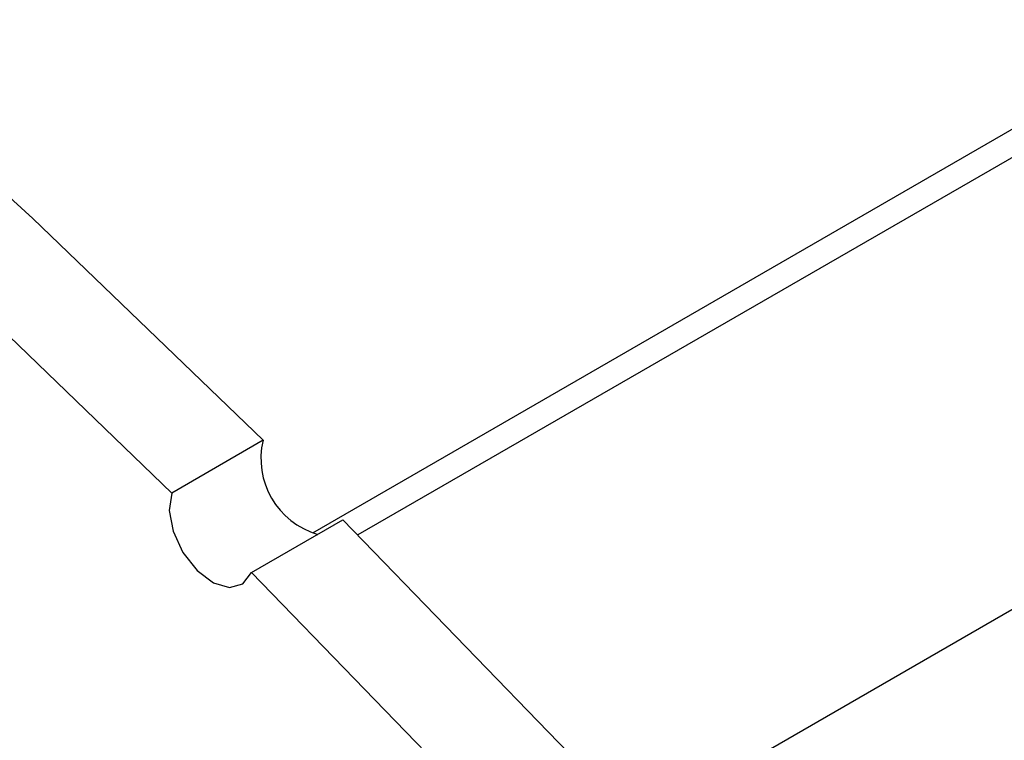
# Model space of a CAD drawing. Units: inches. Extents: x 4 to 84, y 4 to 63.
# Drawn here: x 28.8 to 29.8, y 28.9 to 29.7 of the extents above; entities that cross this region are included whole.
import ezdxf

# ---------------------------------------------------------------- set-up
doc = ezdxf.new("R2010")
doc.units = ezdxf.units.IN
doc.header["$LTSCALE"] = 8
doc.header["$MEASUREMENT"] = 0

msp = doc.modelspace()

# ---------------------------------------------------------------- linework, layer by layer
at = {"color": 7, "linetype": 'Continuous', "lineweight": 25}
for p, q in [((39.8138221, 35.3236073), (29.0703966, 29.1215598)), ((39.7993598, 35.2860719), (29.117722, 29.1196936)), ((29.0190938, 29.21825), (28.923988, 29.1633466)), ((29.0070454, 29.0804896), (29.1021512, 29.135393))]:
    msp.add_line(p, q, dxfattribs=at)
at = {"color": 8, "linetype": 'Continuous', "lineweight": 25}
msp.add_line((34.1454512, 31.5516899), (29.4082126, 28.8169403), dxfattribs=at)
at = {"color": 7, "linetype": 'Continuous', "lineweight": 25, "flags": 128}
for points in [[(29.0190938, 29.21825), (28.7795246, 29.4490394), (28.537004, 29.6706333), (28.2919037, 29.8826921), (28.0445993, 30.084891), (27.7954699, 30.2769199), (27.5448974, 30.4584845), (27.2932657, 30.6293066), (27.0409605, 30.7891244), (26.7883685, 30.9376928), (26.5358769, 31.0747843), (26.2838726, 31.2001887), (26.0327419, 31.3137138), (25.7828696, 31.4151856), (25.5346387, 31.5044486)], [(28.923988, 29.1633466), (28.6844187, 29.3941359), (28.4418981, 29.6157298), (28.1967978, 29.8277887), (27.9494935, 30.0299875), (27.7003641, 30.2220164), (27.4497915, 30.4035811), (27.1981598, 30.5744032), (26.9458547, 30.7342209), (26.6932627, 30.8827894), (26.4407711, 31.0198809), (26.1887668, 31.1452853), (25.937636, 31.2588103), (25.6877637, 31.3602821)], [(28.923988, 29.1633466), (28.9214214, 29.145181), (28.9255469, 29.1235094), (28.9357392, 29.1016169), (28.9504531, 29.0828222), (28.9674584, 29.0699743), (28.9841771, 29.0650207), (28.998075, 29.0687123), (29.0070454, 29.0804896)], [(31.2398666, 26.3821449), (31.0512722, 26.6850751), (30.8562447, 26.9830461), (30.6550828, 27.2756012), (30.448095, 27.562292), (30.2355985, 27.8426791), (30.017919, 28.1163327), (29.79539, 28.3828336), (29.5683527, 28.6417731), (29.337155, 28.8927545), (29.1021512, 29.135393)], [(31.1447608, 26.3272414), (30.9561664, 26.6301716), (30.7611388, 26.9281426), (30.559977, 27.2206977), (30.3529892, 27.5073885), (30.1404927, 27.7877756), (29.9228131, 28.0614293), (29.7002841, 28.3279301), (29.4732468, 28.5868697), (29.2420491, 28.837851), (29.0070454, 29.0804896)]]:
    msp.add_lwpolyline(points, dxfattribs=at)
at = {"color": 7, "linetype": 'Continuous', "lineweight": 25}
msp.add_arc((29.0990107, 29.1991185), 0.082175, 166.5371665, 253.6840438, dxfattribs=at)

doc.saveas('drawing.dxf')
